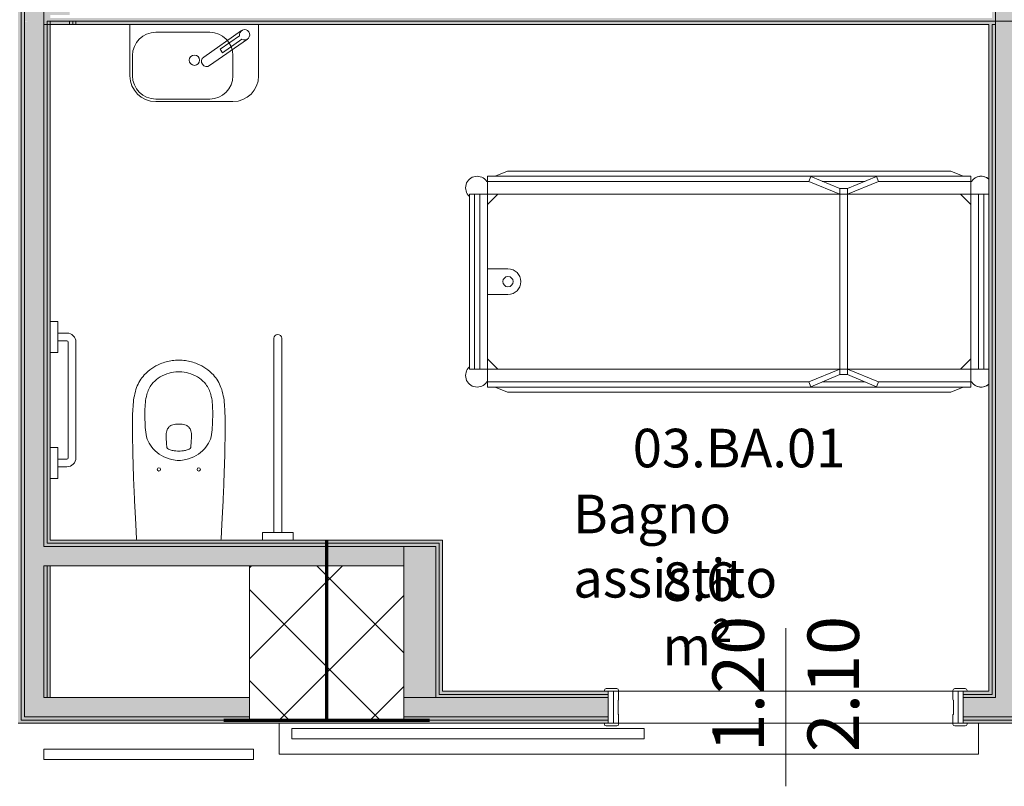
# Model space of a CAD drawing. Units: centimetres. Extents: x -1736 to 60276, y -23818 to 15565.
# Drawn here: x 48573 to 48955, y -10677 to -10379 of the extents above; entities that cross this region are included whole.
import ezdxf

# ---------------------------------------------------------------- set-up
doc = ezdxf.new("R2010")
doc.units = ezdxf.units.CM
doc.linetypes.add('SFP-Dash', pattern=[60, 30, -30])
for name, color, linetype, lineweight in [('0-Arredi', 252, 'Continuous', 9), ('0-Contorno', 252, 'SFP-Dash', 18), ('0-Murature', 252, 'Continuous', 9), ('0-Porte', 252, 'Continuous', 9), ('0-Quote porte', 252, 'Continuous', 9), ('0-Retini', 252, 'Continuous', 9), ('0-Sanitari', 252, 'Continuous', 9), ('0-Strutture', 252, 'Continuous', 9), ('0-Uso', 252, 'Continuous', 9), ('0-Viste', 252, 'Continuous', 9), ('0-Viste sottili', 252, 'Continuous', 9)]:
    doc.layers.add(name, color=color, linetype=linetype, lineweight=lineweight)
doc.styles.add('Arial Narrow', font='txt', dxfattribs={"width": 0.8, "height": 20})
doc.styles.add('Arial Narrow_1', font='txt', dxfattribs={"height": 15})

# ---------------------------------------------------------------- blocks, each defined once
blk = doc.blocks.new('Etichetta - Porta_Quote_Centimetri - 270_-21084468-Livello_A_3_SDP - 100')
at = {"layer": '0-Quote porte'}
blk.add_line((0, 0.3074), (0, -0.3074), dxfattribs=at)

msp = doc.modelspace()

# ---------------------------------------------------------------- hatches: boundary and pattern name
at = {"layer": '0-Murature', "lineweight": 5}
for points in [[(48573.174, -10380.695), (48573.174, -10113.695), (48571.924, -10113.695), (48571.924, -10380.695)], [(48574.424, -10380.695), (48574.424, -10113.695), (48573.174, -10113.695), (48573.174, -10380.695)], [(48571.924, -10652.445), (48573.174, -10652.445), (48573.174, -10380.695), (48571.924, -10380.695), (48571.924, -10650.109)], [(48573.174, -10651.195), (48574.424, -10651.195), (48574.424, -10380.695), (48573.174, -10380.695), (48573.174, -10650.109)], [(48951.924, -10642.445), (48951.924, -10380.695), (48950.674, -10380.695), (48950.674, -10642.445)], [(48721.924, -10583.695), (48734.424, -10583.553), (48734.424, -10582.445), (48583.174, -10582.445), (48583.174, -10583.695), (48718.174, -10583.695)], [(48735.674, -10641.195), (48735.599, -10582.445), (48734.424, -10582.445), (48734.424, -10641.195)], [(48589.479, -10652.445), (48661.924, -10652.445), (48661.924, -10651.195), (48573.174, -10651.403), (48573.174, -10652.445), (48584.424, -10652.445)], [(48588.847, -10651.195), (48661.924, -10651.195), (48661.924, -10649.945), (48574.424, -10650.109), (48574.424, -10651.195), (48584.424, -10651.195)], [(48661.924, -10652.445), (48721.924, -10652.445), (48721.924, -10651.195), (48661.924, -10651.195)]]:
    msp.add_hatch(color=256, dxfattribs=at).paths.add_polyline_path(points)
h = msp.add_hatch(color=256, dxfattribs=at)
h.paths.add_polyline_path([(48581.924, -10642.445), (48583.174, -10642.291), (48583.174, -10591.195), (48581.924, -10591.195), (48581.924, -10642.138)])
h.paths.add_polyline_path([(48583.174, -10583.695), (48583.174, -10380.695), (48581.924, -10380.832), (48581.924, -10583.695), (48582.881, -10583.695)])
h = msp.add_hatch(color=256, dxfattribs=at)
h.paths.add_polyline_path([(48949.424, -10642.445), (48950.674, -10642.445), (48950.674, -10641.195), (48939.424, -10641.195), (48939.424, -10642.445), (48946.346, -10642.445)])
h.paths.add_polyline_path([(48736.924, -10642.445), (48801.424, -10642.445), (48801.424, -10641.195), (48734.424, -10641.195), (48734.424, -10642.445)])
h = msp.add_hatch(color=256, dxfattribs=at)
h.paths.add_polyline_path([(48734.424, -10651.195), (48801.424, -10651.195), (48801.424, -10649.945), (48721.924, -10649.945), (48721.924, -10651.195), (48727.549, -10651.195)])
h.paths.add_polyline_path([(48949.215, -10651.195), (48959.424, -10651.195), (48959.424, -10649.945), (48939.424, -10649.945), (48939.424, -10651.195), (48949.039, -10651.195)])
h = msp.add_hatch(color=256, dxfattribs=at)
h.paths.add_polyline_path([(48949.424, -10652.445), (48960.674, -10652.445), (48960.674, -10651.195), (48939.424, -10651.195), (48939.424, -10652.445), (48946.924, -10652.445)])
h.paths.add_polyline_path([(48780.485, -10652.445), (48801.424, -10652.445), (48801.424, -10651.195), (48721.924, -10651.195), (48721.924, -10652.445), (48736.924, -10652.445)])
at = {"layer": '0-Retini', "lineweight": 5}
for points in [[(48581.924, -10379.445), (48581.924, -10113.695), (48574.424, -10113.695), (48574.424, -10379.445)], [(48583.174, -10380.695), (48583.168, -10113.695), (48581.924, -10113.695), (48581.924, -10380.695)], [(48951.924, -10379.445), (48951.924, -10124.195), (48950.674, -10124.195), (48950.674, -10379.445), (48951.052, -10379.445)], [(48584.321, -10379.445), (48950.674, -10379.404), (48950.674, -10378.195), (48583.174, -10378.195), (48583.174, -10379.445)], [(48574.424, -10649.945), (48581.924, -10649.945), (48581.924, -10379.445), (48574.424, -10379.536), (48574.424, -10642.654)], [(48669.424, -10380.695), (48951.924, -10380.695), (48951.924, -10379.445), (48594.424, -10379.445), (48594.424, -10380.695), (48643.691, -10380.695)], [(48950.674, -10641.195), (48950.674, -10380.695), (48949.424, -10380.695), (48949.424, -10641.195)], [(48959.424, -10649.945), (48959.424, -10379.445), (48951.924, -10379.445), (48951.924, -10649.945), (48952.366, -10649.945)], [(48735.599, -10582.445), (48735.674, -10582.374), (48735.646, -10581.195), (48584.424, -10581.195), (48584.424, -10582.445), (48734.424, -10582.445)], [(48735.674, -10639.945), (48736.924, -10639.945), (48736.924, -10581.195), (48735.674, -10581.361), (48735.674, -10639.92)], [(48608.605, -10591.195), (48721.924, -10591.195), (48721.924, -10583.695), (48581.924, -10583.695), (48581.924, -10591.195), (48584.424, -10591.195)], [(48721.924, -10642.445), (48734.424, -10642.445), (48734.274, -10583.695), (48721.924, -10583.695), (48721.924, -10641.045)], [(48608.605, -10649.945), (48661.924, -10649.945), (48661.924, -10642.445), (48581.924, -10642.497), (48581.924, -10649.945), (48588.215, -10649.945)]]:
    msp.add_hatch(color=256, dxfattribs=at).paths.add_polyline_path(points)
h = msp.add_hatch(color=256, dxfattribs=at)
h.paths.add_polyline_path([(48584.424, -10380.695), (48584.321, -10379.445), (48583.174, -10379.445), (48583.174, -10380.695)])
h.paths.add_polyline_path([(48584.424, -10378.195), (48584.424, -10114.945), (48583.174, -10114.945), (48583.174, -10378.195), (48584.218, -10378.195)])
h = msp.add_hatch(color=256, dxfattribs=at)
h.paths.add_polyline_path([(48591.924, -10380.695), (48591.924, -10379.445), (48584.424, -10379.445), (48584.424, -10380.695)])
h.paths.add_polyline_path([(48584.424, -10376.945), (48591.924, -10376.945), (48591.885, -10116.195), (48584.424, -10116.195), (48584.424, -10370.773)])
h = msp.add_hatch(color=256, dxfattribs=at)
h.paths.add_polyline_path([(48593.174, -10380.695), (48593.174, -10379.445), (48591.924, -10379.445), (48591.924, -10380.695)])
h.paths.add_polyline_path([(48593.174, -10369.445), (48593.167, -10123.695), (48591.924, -10123.695), (48591.924, -10369.445)])
h = msp.add_hatch(color=256, dxfattribs=at)
h.paths.add_polyline_path([(48594.424, -10380.695), (48594.424, -10379.445), (48593.174, -10379.653), (48593.174, -10380.695)])
h.paths.add_polyline_path([(48593.174, -10368.195), (48594.424, -10368.195), (48594.424, -10124.945), (48593.174, -10124.945), (48593.174, -10366.945)])
h = msp.add_hatch(color=256, dxfattribs=at)
h.paths.add_polyline_path([(48951.924, -10379.445), (48959.424, -10379.445), (48959.424, -10134.945), (48951.924, -10134.945), (48951.924, -10378.775)])
h.paths.add_polyline_path([(48952.11, -10127.445), (48959.424, -10127.445), (48959.424, -10124.195), (48951.924, -10124.195), (48951.924, -10127.445)])
h = msp.add_hatch(color=256, dxfattribs=at)
h.paths.add_polyline_path([(48583.174, -10642.445), (48584.424, -10642.445), (48584.424, -10591.195), (48583.174, -10591.195), (48583.174, -10642.291)])
h.paths.add_polyline_path([(48583.174, -10582.445), (48584.424, -10582.445), (48584.424, -10380.695), (48583.174, -10380.763), (48583.174, -10581.403)])
h = msp.add_hatch(color=256, dxfattribs=at)
h.paths.add_polyline_path([(48951.924, -10649.945), (48951.924, -10642.445), (48939.424, -10642.445), (48939.424, -10649.945), (48950.674, -10649.945)])
h.paths.add_polyline_path([(48721.924, -10649.945), (48801.424, -10649.945), (48801.424, -10642.445), (48721.924, -10642.445)])
h = msp.add_hatch(color=256, dxfattribs=at)
h.paths.add_polyline_path([(48736.924, -10641.195), (48801.424, -10641.195), (48801.424, -10639.945), (48735.674, -10639.945), (48735.674, -10641.195), (48736.507, -10641.195)])
h.paths.add_polyline_path([(48939.424, -10641.195), (48949.424, -10641.195), (48949.424, -10639.945), (48939.424, -10639.945)])

# ---------------------------------------------------------------- linework, layer by layer
at = {"layer": '0-Arredi'}
for p, q in [((48757.424, -10439.695), (48754.424, -10439.695)), ((48754.424, -10439.695), (48754.424, -10441.695)), ((48754.424, -10439.695), (48754.424, -10480.695)), ((48848.424, -10439.695), (48754.424, -10439.695)), ((48754.424, -10439.695), (48757.424, -10439.695)), ((48754.424, -10441.695), (48754.424, -10439.695)), ((48762.252, -10437.695), (48757.424, -10439.695)), ((48757.424, -10439.695), (48762.252, -10437.695)), ((48757.424, -10439.695), (48762.252, -10437.695)), ((48848.424, -10437.695), (48762.252, -10437.695)), ((48762.252, -10437.695), (48848.424, -10437.695)), ((48762.252, -10437.695), (48848.424, -10437.695)), ((48934.595, -10437.695), (48848.424, -10437.695)), ((48848.424, -10437.695), (48934.595, -10437.695)), ((48848.424, -10437.695), (48934.595, -10437.695)), ((48942.424, -10439.695), (48848.424, -10439.695)), ((48880.118, -10439.847), (48879.353, -10441.695)), ((48891.424, -10444.53), (48880.118, -10439.847)), ((48894.424, -10444.53), (48905.729, -10439.847)), ((48905.729, -10439.847), (48906.495, -10441.695)), ((48939.424, -10439.695), (48934.595, -10437.695)), ((48934.595, -10437.695), (48939.424, -10439.695)), ((48934.595, -10437.695), (48939.424, -10439.695)), ((48942.424, -10439.695), (48939.424, -10439.695)), ((48939.424, -10439.695), (48942.424, -10439.695)), ((48942.424, -10441.695), (48942.424, -10439.695)), ((48942.424, -10480.695), (48942.424, -10439.695)), ((48942.424, -10439.695), (48942.424, -10441.695)), ((48754.424, -10441.695), (48754.165, -10441.695)), ((48754.165, -10441.695), (48848.424, -10441.695)), ((48754.165, -10441.695), (48754.424, -10441.695)), ((48848.424, -10441.695), (48879.353, -10441.695)), ((48879.353, -10441.695), (48891.424, -10446.695)), ((48884.579, -10441.695), (48901.268, -10441.695)), ((48894.424, -10446.695), (48906.495, -10441.695)), ((48906.495, -10441.695), (48942.682, -10441.695)), ((48942.682, -10441.695), (48942.424, -10441.695)), ((48942.424, -10441.695), (48942.682, -10441.695)), ((48747.424, -10446.695), (48747.424, -10480.695)), ((48848.424, -10446.695), (48747.424, -10446.695)), ((48747.424, -10447.549), (48747.424, -10480.695)), ((48747.424, -10480.695), (48747.424, -10447.549)), ((48749.424, -10480.695), (48749.424, -10446.695)), ((48751.424, -10480.695), (48751.424, -10446.695)), ((48758.424, -10446.695), (48754.424, -10450.695)), ((48949.424, -10446.695), (48848.424, -10446.695)), ((48891.424, -10444.53), (48894.424, -10444.53)), ((48891.424, -10480.695), (48891.424, -10444.53)), ((48894.424, -10480.695), (48894.424, -10444.53)), ((48938.424, -10446.695), (48942.424, -10450.695)), ((48945.424, -10480.695), (48945.424, -10446.695)), ((48947.424, -10480.695), (48947.424, -10446.695)), ((48754.424, -10475.695), (48762.424, -10475.695)), ((48747.424, -10480.695), (48747.424, -10513.841)), ((48747.424, -10480.695), (48747.424, -10514.695)), ((48747.424, -10513.841), (48747.424, -10480.695)), ((48749.424, -10514.695), (48749.424, -10480.695)), ((48751.424, -10514.695), (48751.424, -10480.695)), ((48754.424, -10480.695), (48754.424, -10521.695)), ((48891.424, -10516.859), (48891.424, -10480.695)), ((48894.424, -10516.859), (48894.424, -10480.695)), ((48942.424, -10521.695), (48942.424, -10480.695)), ((48945.424, -10514.695), (48945.424, -10480.695)), ((48947.424, -10514.695), (48947.424, -10480.695)), ((48754.424, -10485.695), (48762.424, -10485.695)), ((48587.424, -10496.195), (48584.424, -10496.195)), ((48587.424, -10500.695), (48587.424, -10496.195)), ((48590.924, -10500.695), (48587.424, -10500.695)), ((48587.424, -10500.695), (48587.424, -10503.695)), ((48590.924, -10503.695), (48587.424, -10503.695)), ((48587.424, -10508.195), (48587.424, -10503.695)), ((48591.424, -10549.195), (48591.424, -10504.195)), ((48594.424, -10549.195), (48594.424, -10504.195)), ((48671.424, -10578.195), (48671.424, -10502.693)), ((48674.424, -10578.195), (48674.424, -10502.693)), ((48584.424, -10508.195), (48587.424, -10508.195)), ((48758.424, -10514.695), (48754.424, -10510.695)), ((48938.424, -10514.695), (48942.424, -10510.695)), ((48747.424, -10514.695), (48848.424, -10514.695)), ((48848.424, -10514.695), (48949.424, -10514.695)), ((48879.353, -10519.695), (48891.424, -10514.695)), ((48880.118, -10521.542), (48891.424, -10516.859)), ((48891.424, -10516.859), (48894.424, -10516.859)), ((48894.424, -10514.695), (48906.495, -10519.695)), ((48905.729, -10521.542), (48894.424, -10516.859)), ((48754.165, -10519.695), (48754.424, -10519.695)), ((48754.165, -10519.695), (48848.424, -10519.695)), ((48754.424, -10519.695), (48754.165, -10519.695)), ((48754.424, -10519.695), (48754.424, -10521.695)), ((48754.424, -10521.695), (48754.424, -10519.695)), ((48848.424, -10519.695), (48879.353, -10519.695)), ((48879.353, -10519.695), (48880.118, -10521.542)), ((48884.579, -10519.695), (48901.268, -10519.695)), ((48906.495, -10519.695), (48905.729, -10521.542)), ((48906.495, -10519.695), (48942.682, -10519.695)), ((48942.424, -10521.695), (48942.424, -10519.695)), ((48942.424, -10519.695), (48942.682, -10519.695)), ((48942.424, -10519.695), (48942.424, -10521.695)), ((48942.682, -10519.695), (48942.424, -10519.695)), ((48754.424, -10521.695), (48757.424, -10521.695)), ((48754.424, -10521.695), (48848.424, -10521.695)), ((48757.424, -10521.695), (48754.424, -10521.695)), ((48757.424, -10521.695), (48762.252, -10523.695)), ((48757.424, -10521.695), (48762.252, -10523.695)), ((48762.252, -10523.695), (48757.424, -10521.695)), ((48762.252, -10523.695), (48848.424, -10523.695)), ((48762.252, -10523.695), (48848.424, -10523.695)), ((48848.424, -10523.695), (48762.252, -10523.695)), ((48848.424, -10521.695), (48942.424, -10521.695)), ((48848.424, -10523.695), (48934.595, -10523.695)), ((48848.424, -10523.695), (48934.595, -10523.695)), ((48934.595, -10523.695), (48848.424, -10523.695)), ((48934.595, -10523.695), (48939.424, -10521.695)), ((48934.595, -10523.695), (48939.424, -10521.695)), ((48939.424, -10521.695), (48934.595, -10523.695)), ((48939.424, -10521.695), (48942.424, -10521.695)), ((48942.424, -10521.695), (48939.424, -10521.695)), ((48584.424, -10545.195), (48587.424, -10545.195)), ((48587.424, -10545.195), (48587.424, -10549.695)), ((48590.924, -10549.695), (48587.424, -10549.695)), ((48587.424, -10549.695), (48587.424, -10552.695)), ((48587.424, -10552.695), (48587.424, -10557.195)), ((48590.924, -10552.695), (48587.424, -10552.695)), ((48587.424, -10557.195), (48584.424, -10557.195)), ((48617.207, -10565.919), (48617.426, -10570.366)), ((48651.422, -10570.366), (48651.64, -10565.919)), ((48617.426, -10570.366), (48617.683, -10575.152)), ((48651.165, -10575.152), (48651.422, -10570.366)), ((48617.683, -10575.152), (48618.009, -10580.721)), ((48650.839, -10580.721), (48651.165, -10575.152)), ((48666.924, -10578.195), (48671.424, -10578.195)), ((48666.924, -10581.195), (48666.924, -10578.195)), ((48671.424, -10578.195), (48674.424, -10578.195)), ((48674.424, -10578.195), (48678.924, -10578.195)), ((48678.924, -10578.195), (48678.924, -10581.195)), ((48618.009, -10580.721), (48618.038, -10581.195)), ((48650.81, -10581.195), (48650.839, -10580.721))]:
    msp.add_line(p, q, dxfattribs=at)
for centre, radius in [((48762.424, -10480.695), 2), ((48626.674, -10553.695), 0.653), ((48642.174, -10553.695), 0.653)]:
    msp.add_circle(centre, radius, dxfattribs=at)
for centre, radius, start, end in [((48750.424, -10444.195), 4.5, 33.74899, 228.18969), ((48750.424, -10444.195), 4.5, 33.74899, 228.18969), ((48750.424, -10444.195), 4.5, 33.74899, 228.18969), ((48946.424, -10444.195), 4.5, 47.76829, 146.25101), ((48946.424, -10444.195), 4.5, 49.03066, 146.25101), ((48946.424, -10444.195), 4.5, 49.03066, 146.25101), ((48762.424, -10480.695), 5, 270, 90), ((48590.924, -10504.195), 3.5, 0, 90), ((48672.924, -10502.693), 1.5, 0, 180), ((48590.924, -10504.195), 0.5, 0, 90), ((48633.966, -10528.997), 17.681, 112.37957, 137.18036), ((48634.331, -10529.417), 18.211, 97.82293, 112.9395), ((48634.429, -10529.555), 18.361, 90.01803, 98.06795), ((48634.418, -10529.555), 18.361, 81.93205, 89.98197), ((48634.516, -10529.417), 18.211, 67.0605, 82.17707), ((48634.882, -10528.997), 17.681, 42.81964, 67.62043), ((48631.798, -10526.893), 14.662, 137.45414, 159.93843), ((48634.344, -10529.419), 13.702, 109.58935, 125.64661), ((48634.452, -10529.62), 13.927, 94.9033, 109.72809), ((48634.427, -10529.542), 13.847, 90.01489, 94.82959), ((48634.42, -10529.542), 13.847, 85.17041, 89.98512), ((48634.395, -10529.62), 13.927, 70.27191, 85.0967), ((48634.503, -10529.419), 13.702, 54.35339, 70.41065), ((48637.049, -10526.893), 14.662, 20.06157, 42.54586), ((48750.424, -10517.195), 4.5, 131.81031, 326.25101), ((48750.424, -10517.195), 4.5, 131.81031, 326.25101), ((48750.424, -10517.195), 4.5, 131.81031, 326.25101), ((48633.15, -10527.552), 11.549, 143.00687, 164.96109), ((48633.184, -10527.887), 11.78, 125.40048, 141.80339), ((48635.664, -10527.887), 11.78, 38.19661, 54.59952), ((48635.697, -10527.552), 11.549, 15.03891, 36.99313), ((48946.424, -10517.195), 4.5, 213.74899, 312.23171), ((48946.424, -10517.195), 4.5, 213.74899, 310.96934), ((48946.424, -10517.195), 4.5, 213.74899, 310.96934), ((48641.848, -10530.172), 25.23, 160.77215, 176.06106), ((48639.563, -10529.449), 18.236, 164.43471, 174.50299), ((48629.284, -10529.449), 18.236, 5.49701, 15.56529), ((48626.999, -10530.172), 25.23, 3.93894, 19.22785), ((48700.034, -10534.966), 83.611, 175.52305, 180.37714), ((48663.646, -10531.379), 42.395, 175.0242, 179.45679), ((48605.201, -10531.379), 42.395, 0.54321, 4.9758), ((48568.813, -10534.966), 83.611, 359.62286, 4.47695), ((48700.832, -10532.398), 79.591, 178.97689, 182.21678), ((48568.015, -10532.398), 79.591, 357.78322, 1.02311), ((49049.459, -10536.732), 433.035, 179.83913, 180.35402), ((48680.116, -10533.382), 58.853, 182.03942, 185.7384), ((48633.272, -10540.259), 4.116, 99.27805, 114.08186), ((48633.732, -10543.461), 7.35, 89.77671, 98.78938), ((48634.107, -10599.858), 63.748, 89.71506, 90.31109), ((48634.741, -10599.858), 63.748, 89.68891, 90.28494), ((48635.115, -10543.461), 7.35, 81.21062, 90.22329), ((48635.575, -10540.259), 4.116, 65.91814, 80.72195), ((48588.731, -10533.382), 58.853, 354.2616, 357.96058), ((48219.389, -10536.732), 433.035, 359.64598, 0.16087), ((49080.748, -10536.539), 464.326, 180.35402, 181.13991), ((48632.366, -10538.321), 10.849, 185.00303, 204.12036), ((48637.28, -10540.508), 7.784, 174.65872, 182.44401), ((48635.096, -10540.304), 5.59, 162.98041, 174.65872), ((48633.342, -10539.767), 3.756, 139.68698, 162.96732), ((48632.857, -10539.35), 3.116, 113.93853, 139.78345), ((48635.99, -10539.35), 3.116, 40.21655, 66.06147), ((48635.506, -10539.767), 3.756, 17.03268, 40.31302), ((48633.751, -10540.304), 5.59, 5.34128, 17.01959), ((48631.567, -10540.508), 7.784, 357.55599, 5.34128), ((48636.481, -10538.321), 10.849, 335.87964, 354.99697), ((48188.099, -10536.539), 464.326, 358.86009, 359.64598), ((48633.445, -10537.505), 12.171, 205.55187, 222.70173), ((48687.233, -10539.224), 57.752, 181.60319, 183.49879), ((48687.156, -10539.235), 57.675, 183.49222, 184.87549), ((48581.691, -10539.235), 57.675, 355.12451, 356.50778), ((48581.614, -10539.224), 57.752, 356.50121, 358.39681), ((48635.403, -10537.505), 12.171, 317.29827, 334.44813), ((49251.637, -10533.138), 635.248, 181.139915, 181.975416), ((48634.736, -10536.176), 14.022, 223.11344, 239.65434), ((48674.106, -10540.394), 44.574, 184.81761, 186.1364), ((48630.618, -10545.063), 0.835, 186.54286, 252.53306), ((48634.94, -10532.591), 14.035, 250.98626, 257.42885), ((48634.557, -10534.308), 12.276, 257.42885, 264.0265), ((48634.432, -10535.501), 11.076, 264.0265, 269.95626), ((48634.415, -10535.501), 11.076, 270.04374, 275.9735), ((48634.29, -10534.308), 12.276, 275.9735, 282.57115), ((48633.907, -10532.591), 14.035, 282.57115, 289.01374), ((48638.229, -10545.063), 0.835, 287.46694, 353.45714), ((48594.741, -10540.394), 44.574, 353.8636, 355.18239), ((48634.111, -10536.176), 14.022, 300.34566, 316.88656), ((48017.211, -10533.138), 635.248, 358.024584, 358.860085), ((48590.924, -10549.195), 0.5, 270, 0), ((48590.924, -10549.195), 3.5, 270, 0), ((48634.853, -10536.198), 14.062, 239.19942, 257.04358), ((48634.44, -10537.858), 12.352, 257.18381, 269.92513), ((48634.408, -10537.858), 12.352, 270.07487, 282.81619), ((48633.995, -10536.198), 14.062, 282.95642, 300.80058), ((49518.086, -10523.948), 901.856, 181.975416, 182.667386), ((47750.761, -10523.948), 901.856, 357.332614, 358.024584)]:
    msp.add_arc(centre, radius, start, end, dxfattribs=at)
at = {"layer": '0-Contorno', "linetype": 'Continuous', "lineweight": 5}
for p, q in [((48584.424, -10380.695), (48584.424, -10581.195)), ((48949.424, -10380.695), (48584.424, -10380.695)), ((48949.424, -10639.945), (48949.424, -10380.695)), ((48584.424, -10581.195), (48661.924, -10581.195)), ((48661.924, -10581.195), (48736.924, -10581.195)), ((48736.924, -10581.195), (48736.924, -10639.945)), ((48736.924, -10639.945), (48949.424, -10639.945))]:
    msp.add_line(p, q, dxfattribs=at)
at = {"layer": '0-Murature', "lineweight": 5}
for p, q in [((48573.174, -10113.695), (48573.174, -10379.445)), ((48574.424, -10113.695), (48574.424, -10379.445)), ((48581.924, -10113.695), (48581.924, -10379.445)), ((48951.924, -10134.945), (48951.924, -10379.445)), ((48573.174, -10379.445), (48573.174, -10380.695)), ((48573.174, -10380.695), (48573.174, -10651.195)), ((48574.424, -10380.695), (48574.424, -10379.445)), ((48574.424, -10379.445), (48574.424, -10380.695)), ((48574.424, -10380.695), (48574.424, -10649.945)), ((48581.924, -10380.695), (48581.924, -10379.445)), ((48581.924, -10379.445), (48581.924, -10380.695)), ((48583.174, -10380.695), (48581.924, -10380.695)), ((48581.924, -10380.695), (48581.924, -10583.695)), ((48581.924, -10380.695), (48583.174, -10380.695)), ((48583.174, -10379.445), (48583.174, -10380.695)), ((48584.424, -10379.445), (48583.174, -10379.445)), ((48584.424, -10380.695), (48583.174, -10380.695)), ((48583.174, -10380.695), (48583.174, -10582.445)), ((48583.174, -10380.695), (48584.424, -10380.695)), ((48584.424, -10379.445), (48584.424, -10380.695)), ((48591.924, -10379.445), (48584.424, -10379.445)), ((48591.924, -10379.445), (48591.924, -10380.695)), ((48593.174, -10379.445), (48591.924, -10379.445)), ((48593.174, -10379.445), (48593.174, -10380.695)), ((48594.424, -10379.445), (48593.174, -10379.445)), ((48939.424, -10379.445), (48594.424, -10379.445)), ((48594.424, -10379.445), (48594.424, -10380.695)), ((48594.424, -10379.445), (48939.424, -10379.445)), ((48939.424, -10379.445), (48950.674, -10379.445)), ((48951.924, -10380.695), (48950.674, -10380.695)), ((48950.674, -10380.695), (48950.674, -10641.195)), ((48951.924, -10379.445), (48951.924, -10380.695)), ((48951.924, -10380.695), (48951.924, -10642.445)), ((48581.924, -10583.695), (48583.174, -10583.695)), ((48583.174, -10582.445), (48584.424, -10582.445)), ((48583.174, -10583.695), (48584.424, -10583.695)), ((48584.424, -10582.445), (48721.924, -10582.445)), ((48584.424, -10583.695), (48721.924, -10583.695)), ((48721.924, -10582.445), (48734.424, -10582.445)), ((48721.924, -10591.195), (48721.924, -10583.695)), ((48721.924, -10583.695), (48734.424, -10583.695)), ((48734.424, -10582.445), (48735.674, -10582.445)), ((48734.424, -10583.695), (48734.424, -10639.945)), ((48735.674, -10582.445), (48735.674, -10639.945)), ((48581.924, -10591.195), (48581.924, -10642.445)), ((48581.924, -10591.195), (48583.174, -10591.195)), ((48583.174, -10591.195), (48583.174, -10642.445)), ((48583.174, -10591.195), (48584.424, -10591.195)), ((48583.174, -10642.445), (48581.924, -10642.445)), ((48584.424, -10642.445), (48583.174, -10642.445)), ((48734.424, -10642.445), (48721.924, -10642.445)), ((48734.424, -10642.445), (48721.924, -10642.445)), ((48734.424, -10639.945), (48734.424, -10641.195)), ((48734.424, -10641.195), (48734.424, -10642.445)), ((48801.424, -10642.445), (48734.424, -10642.445)), ((48735.674, -10639.945), (48735.674, -10641.195)), ((48801.424, -10641.195), (48735.674, -10641.195)), ((48949.424, -10641.195), (48939.424, -10641.195)), ((48949.424, -10642.445), (48939.424, -10642.445)), ((48950.674, -10641.195), (48949.424, -10641.195)), ((48950.674, -10642.445), (48949.424, -10642.445)), ((48951.924, -10642.445), (48950.674, -10642.445)), ((48574.424, -10651.195), (48573.174, -10651.195)), ((48581.924, -10649.945), (48574.424, -10649.945)), ((48584.424, -10651.195), (48574.424, -10651.195)), ((48584.424, -10649.945), (48581.924, -10649.945)), ((48661.924, -10649.945), (48584.424, -10649.945)), ((48661.924, -10651.195), (48584.424, -10651.195)), ((48801.424, -10649.945), (48721.924, -10649.945)), ((48801.424, -10651.195), (48721.924, -10651.195)), ((48949.424, -10649.945), (48939.424, -10649.945)), ((48949.424, -10651.195), (48939.424, -10651.195)), ((48951.924, -10649.945), (48949.424, -10649.945)), ((48959.424, -10651.195), (48949.424, -10651.195)), ((48959.424, -10649.945), (48951.924, -10649.945))]:
    msp.add_line(p, q, dxfattribs=at)
at = {"layer": '0-Murature'}
for p, q in [((48584.424, -10581.195), (48584.424, -10380.695)), ((48584.424, -10380.695), (48594.424, -10380.695)), ((48594.424, -10380.695), (48949.424, -10380.695)), ((48951.924, -10379.445), (48939.424, -10379.445)), ((48949.424, -10380.695), (48949.424, -10639.945)), ((48950.674, -10379.445), (48961.924, -10379.445)), ((48959.424, -10379.445), (48951.924, -10379.445)), ((48721.924, -10581.195), (48584.424, -10581.195)), ((48735.674, -10581.195), (48721.924, -10581.195)), ((48736.924, -10581.195), (48735.674, -10581.195)), ((48736.924, -10639.945), (48736.924, -10581.195)), ((48584.424, -10642.445), (48584.424, -10591.195)), ((48584.424, -10591.195), (48721.924, -10591.195)), ((48721.924, -10591.195), (48721.924, -10639.945)), ((48661.924, -10642.445), (48584.424, -10642.445)), ((48661.924, -10651.195), (48661.924, -10642.445)), ((48721.924, -10639.945), (48721.924, -10642.445)), ((48721.924, -10642.445), (48721.924, -10651.195)), ((48801.424, -10639.945), (48736.924, -10639.945)), ((48801.424, -10652.445), (48801.424, -10639.945)), ((48949.424, -10639.945), (48939.424, -10639.945)), ((48939.424, -10639.945), (48939.424, -10652.445)), ((48721.924, -10651.195), (48661.924, -10651.195)), ((48571.924, -10652.445), (48573.174, -10652.445)), ((48573.174, -10652.445), (48584.424, -10652.445)), ((48584.424, -10652.445), (48661.924, -10652.445)), ((48661.924, -10652.445), (48721.924, -10652.445)), ((48721.924, -10652.445), (48801.424, -10652.445)), ((48939.424, -10652.445), (48949.424, -10652.445)), ((48949.424, -10652.445), (48960.674, -10652.445))]:
    msp.add_line(p, q, dxfattribs=at)
at = {"layer": '0-Porte', "lineweight": 5}
for p, q in [((48799.924, -10639.642), (48799.924, -10639.945)), ((48804.722, -10638.945), (48800.621, -10638.945)), ((48805.424, -10639.646), (48805.424, -10643.245)), ((48935.424, -10639.646), (48935.424, -10643.245)), ((48936.125, -10638.945), (48940.227, -10638.945)), ((48940.924, -10639.642), (48940.924, -10639.945)), ((48801.424, -10639.945), (48803.424, -10639.945)), ((48803.424, -10639.945), (48803.424, -10652.445)), ((48805.224, -10648.945), (48805.224, -10643.445)), ((48935.624, -10648.945), (48935.624, -10643.445)), ((48939.424, -10639.945), (48937.424, -10639.945)), ((48937.424, -10639.945), (48937.424, -10652.445)), ((48805.424, -10652.745), (48805.424, -10649.145)), ((48935.424, -10652.745), (48935.424, -10649.145)), ((48673.424, -10664.445), (48673.424, -10652.445)), ((48678.424, -10654.445), (48678.424, -10658.445)), ((48815.424, -10654.445), (48678.424, -10654.445)), ((48799.924, -10652.748), (48799.924, -10652.445)), ((48804.724, -10653.445), (48800.621, -10653.445)), ((48803.424, -10652.445), (48801.424, -10652.445)), ((48815.424, -10658.445), (48815.424, -10654.445)), ((48936.124, -10653.445), (48940.227, -10653.445)), ((48937.424, -10652.445), (48939.424, -10652.445)), ((48940.924, -10652.748), (48940.924, -10652.445)), ((48945.424, -10664.445), (48945.424, -10652.445)), ((48678.424, -10658.445), (48815.424, -10658.445)), ((48945.424, -10664.445), (48673.424, -10664.445))]:
    msp.add_line(p, q, dxfattribs=at)
for centre, radius, start, end in [((48800.621, -10639.642), 0.697, 90, 180), ((48804.722, -10639.646), 0.702, 0, 90), ((48936.125, -10639.646), 0.702, 90, 180), ((48940.227, -10639.642), 0.697, 0, 90), ((48805.224, -10643.245), 0.2, 270, 0), ((48935.624, -10643.245), 0.2, 180, 270), ((48805.224, -10649.145), 0.2, 0, 90), ((48935.624, -10649.145), 0.2, 90, 180), ((48800.621, -10652.748), 0.697, 180, 270), ((48804.724, -10652.745), 0.7, 270, 0), ((48936.124, -10652.745), 0.7, 180, 270), ((48940.227, -10652.748), 0.697, 270, 0)]:
    msp.add_arc(centre, radius, start, end, dxfattribs=at)
at = {"layer": '0-Sanitari'}
for p, q in [((48615.424, -10400.695), (48615.424, -10380.695)), ((48644.101, -10393.381), (48658.845, -10383.056)), ((48665.424, -10380.695), (48665.424, -10400.695)), ((48646.424, -10383.695), (48625.424, -10383.695)), ((48646.395, -10396.657), (48661.14, -10386.333)), ((48650.508, -10390.327), (48658.027, -10385.062)), ((48658.975, -10386.416), (48651.456, -10391.681)), ((48651.456, -10391.681), (48650.508, -10390.327)), ((48616.424, -10392.695), (48616.424, -10400.695)), ((48655.424, -10392.695), (48655.424, -10400.695)), ((48646.424, -10409.695), (48625.424, -10409.695)), ((48655.424, -10410.695), (48625.424, -10410.695))]:
    msp.add_line(p, q, dxfattribs=at)
msp.add_circle((48640.474, -10394.595), 2, dxfattribs=at)
for centre, radius, start, end in [((48659.993, -10384.695), 2, 239.4084, 190.5916), ((48625.424, -10392.695), 9, 90, 180), ((48646.424, -10392.695), 9, 0, 90), ((48645.248, -10395.019), 2, 125, 305), ((48625.424, -10400.695), 10, 180, 270), ((48625.424, -10400.695), 9, 180, 270), ((48646.424, -10400.695), 9, 270, 0), ((48655.424, -10400.695), 10, 270, 0)]:
    msp.add_arc(centre, radius, start, end, dxfattribs=at)
at = {"layer": '0-Strutture', "lineweight": 70}
for p, q in [((48691.924, -10651.195), (48691.924, -10581.195)), ((48651.924, -10651.195), (48731.924, -10651.195))]:
    msp.add_line(p, q, dxfattribs=at)
at = {"layer": '0-Strutture', "lineweight": 18}
for p, q in [((48721.924, -10591.195), (48661.924, -10591.195)), ((48661.924, -10591.195), (48661.924, -10651.195)), ((48721.924, -10651.195), (48721.924, -10591.195)), ((48661.924, -10651.195), (48721.924, -10651.195))]:
    msp.add_line(p, q, dxfattribs=at)
at = {"layer": '0-Strutture', "linetype": 'Continuous'}
for p, q in [((48661.924, -10592.003), (48662.732, -10591.195)), ((48661.924, -10627.359), (48698.088, -10591.195)), ((48721.924, -10625.052), (48688.067, -10591.195)), ((48712.711, -10651.195), (48661.924, -10600.407)), ((48673.443, -10651.195), (48721.924, -10602.714)), ((48677.356, -10651.195), (48661.924, -10635.762)), ((48708.798, -10651.195), (48721.924, -10638.069))]:
    msp.add_line(p, q, dxfattribs=at)
at = {"layer": '0-Viste', "lineweight": 5}
msp.add_line((48801.424, -10652.445), (48939.424, -10652.445), dxfattribs=at)
msp.add_line((48801.424, -10652.445), (48939.424, -10652.445), dxfattribs=at)
at = {"layer": '0-Viste sottili', "lineweight": 5}
for p, q in [((48581.924, -10662.445), (48581.924, -10666.457)), ((48581.924, -10662.445), (48663.424, -10662.445)), ((48663.424, -10662.445), (48581.924, -10662.445)), ((48663.424, -10662.445), (48581.924, -10662.445)), ((48663.424, -10662.445), (48663.424, -10666.457)), ((48581.924, -10666.457), (48663.424, -10666.457)), ((48581.924, -10666.457), (48663.424, -10666.457)), ((48581.924, -10666.457), (48663.424, -10666.457))]:
    msp.add_line(p, q, dxfattribs=at)

# ---------------------------------------------------------------- block references
at = {"layer": '0-Quote porte', "xscale": 99.99999999999993, "yscale": 99.99999999999993, "zscale": 99.99999999999993}
msp.add_blockref('Etichetta - Porta_Quote_Centimetri - 270_-21084468-Livello_A_3_SDP - 100', (48870.424, -10646.195), dxfattribs=at)

# ---------------------------------------------------------------- texts
at = {"layer": '0-Quote porte', "insert": (48878.895, -10663.694), "char_height": 20, "width": 44.8945, "attachment_point": 1, "rotation": 90, "style": 'Arial Narrow'}
msp.add_mtext('2.10', dxfattribs=at)
at = {"layer": '0-Uso', "char_height": 15, "attachment_point": 1, "style": 'Arial Narrow_1', "bg_fill": 3, "box_fill_scale": 1.25, "bg_fill_color": 256, "bg_fill_true_color": 13158600, "bg_fill_transparency": 0}
for s, insert, width in [('03.BA.01', (48810.918, -10537.903), 88.18562), ('Bagno assistito', (48787.768, -10563.546), 144.30375)]:
    msp.add_mtext(s, dxfattribs=dict(at, insert=insert, width=width))

# ---------------------------------------------------------------- next in the draw order: texts
at = {"layer": '0-Uso', "insert": (48822.468, -10589.85), "char_height": 15, "width": 60.12656, "attachment_point": 1, "style": 'Arial Narrow_1', "bg_fill": 3, "box_fill_scale": 1.25, "bg_fill_color": 256, "bg_fill_true_color": 13158600, "bg_fill_transparency": 0}
msp.add_mtext('8.6 m²', dxfattribs=at)

# ---------------------------------------------------------------- next in the draw order: texts
at = {"layer": '0-Quote porte', "insert": (48841.939, -10663.694), "char_height": 20, "width": 44.8945, "attachment_point": 1, "rotation": 90, "style": 'Arial Narrow'}
msp.add_mtext('1.20', dxfattribs=at)

doc.saveas('drawing.dxf')
